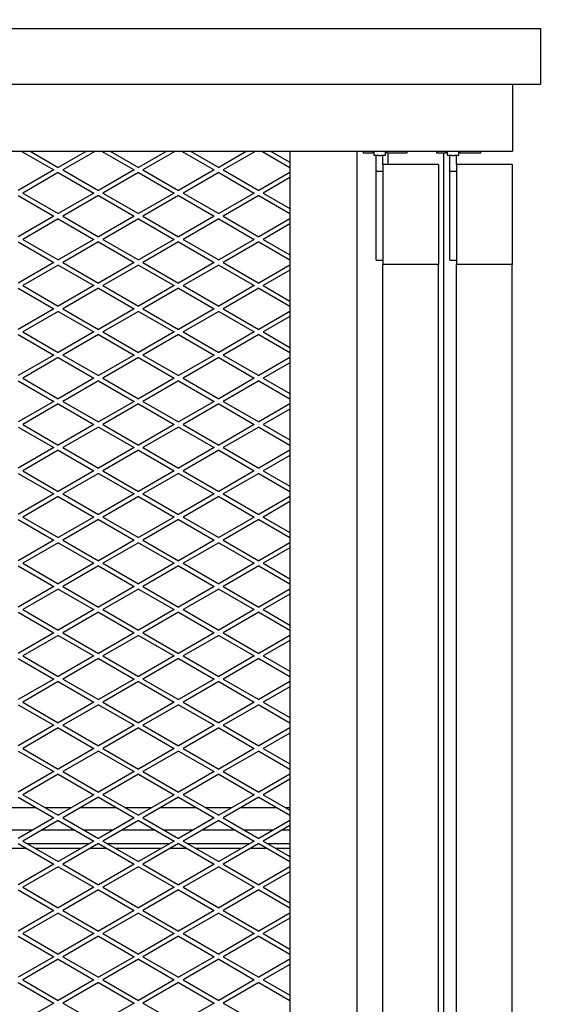
# Model space of a CAD drawing. Units: millimetres. Extents: x 12073 to 15011, y 945 to 4553.
# Drawn here: x 14436 to 14677, y 2517 to 2960 of the extents above; entities that cross this region are included whole.
import ezdxf

# ---------------------------------------------------------------- set-up
doc = ezdxf.new("R2010")
doc.units = ezdxf.units.MM
doc.header["$PDSIZE"] = -1
doc.styles.get("Standard").update_dxf_attribs({"font": 'Gothic.ttf'})
doc.dimstyles.new('ISO-25', dxfattribs={"dimtxt": 2.5, "dimasz": 2.5, "dimexe": 1.25, "dimexo": 0.625, "dimtad": 1, "dimtxsty": 'Standard', "dimcen": 2.5, "dimadec": 0, "dimazin": 0, "dimtfac": 1, "dimtmove": 0, "dimatfit": 3, "dimfxl": 1, "dimarcsym": 0})

# ---------------------------------------------------------------- blocks, each defined once
blk = doc.blocks.new('_Dot')
at = {"color": 0, "linetype": 'ByBlock', "lineweight": -2}
blk.add_line((-0.5, 0), (-1, 0), dxfattribs=at)
at = {"color": 0, "linetype": 'ByBlock', "const_width": 0.5}
blk.add_lwpolyline([(-0.25, 0, 1), (0.25, 0, 1)], format="xyb", close=True, dxfattribs=at)
blk = doc.blocks.new('*D15')
at = {"color": 5, "lineweight": -2}
for p, q in [((14938.04, 2955.6), (15010.54, 2955.6)), ((14998.04, 2947.6), (14998.04, 1198.6)), ((14938.04, 1190.6), (15010.54, 1190.6))]:
    blk.add_line(p, q, dxfattribs=at)
at = {"layer": 'Defpoints', "color": 0}
for p in [(14439.49, 2955.6), (14439.48, 1190.6), (14998.04, 1190.6)]:
    blk.add_point(p, dxfattribs=at)
at = {"color": 5, "lineweight": -2, "xscale": 8, "yscale": 8, "zscale": 8}
for p, rotation in [((14998.04, 2955.6), 90), ((14998.04, 1190.6), 270)]:
    blk.add_blockref('_Dot', p, dxfattribs=dict(at, rotation=rotation))
at = {"color": 0, "insert": (14980.76, 2073.1), "char_height": 21, "attachment_point": 5, "rotation": 90}
blk.add_mtext('1765', dxfattribs=at)

msp = doc.modelspace()

# ---------------------------------------------------------------- linework, layer by layer
at = {"color": 7, "linetype": 'Continuous', "lineweight": 25}
for p, q in [((14209.49, 2955.6), (14669.49, 2955.6)), ((14669.49, 2955.6), (14669.49, 2930.6)), ((14209.49, 2930.6), (14669.49, 2930.6)), ((14656.99, 2930.6), (14656.99, 2900.6)), ((14221.99, 2900.6), (14656.99, 2900.6)), ((14436.31, 2900.6), (14450.99, 2892.12)), ((14440.31, 2900.6), (14452.99, 2893.28)), ((14465.66, 2900.6), (14452.99, 2893.28)), ((14469.66, 2900.6), (14454.99, 2892.12)), ((14472.31, 2900.6), (14486.99, 2892.12)), ((14476.31, 2900.6), (14488.99, 2893.28)), ((14501.66, 2900.6), (14488.99, 2893.28)), ((14505.66, 2900.6), (14490.99, 2892.12)), ((14508.31, 2900.6), (14522.99, 2892.12)), ((14512.31, 2900.6), (14524.99, 2893.28)), ((14537.66, 2900.6), (14524.99, 2893.28)), ((14541.66, 2900.6), (14526.99, 2892.12)), ((14544.31, 2900.6), (14556.99, 2893.28)), ((14548.31, 2900.6), (14556.99, 2895.59)), ((14556.99, 2900.6), (14586.99, 2900.6)), ((14556.99, 2900.6), (14556.99, 2078.88)), ((14586.99, 2900.6), (14586.99, 1420.6)), ((14589.99, 2899.6), (14589.99, 2900.6)), ((14593.99, 2899.6), (14589.99, 2899.6)), ((14593.99, 2900.6), (14593.99, 2899.6)), ((14594.74, 2898.6), (14594.74, 2900.6)), ((14596.74, 2898.6), (14594.74, 2898.6)), ((14595.74, 2891.6), (14595.74, 2898.6)), ((14596.74, 2898.6), (14597.74, 2898.6)), ((14599.74, 2898.6), (14597.74, 2898.6)), ((14598.74, 2894.6), (14598.74, 2898.6)), ((14599.74, 2900.6), (14599.74, 2898.6)), ((14600.49, 2899.6), (14600.49, 2900.6)), ((14609.49, 2899.6), (14600.49, 2899.6)), ((14600.99, 2899.6), (14600.99, 2894.6)), ((14609.49, 2900.6), (14609.49, 2899.6)), ((14622.99, 2899.6), (14622.99, 2900.6)), ((14626.99, 2899.6), (14622.99, 2899.6)), ((14625.99, 2899.6), (14625.99, 2310.6)), ((14626.99, 2900.6), (14626.99, 2899.6)), ((14627.74, 2898.6), (14627.74, 2900.6)), ((14629.74, 2898.6), (14627.74, 2898.6)), ((14628.74, 2891.6), (14628.74, 2898.6)), ((14629.74, 2898.6), (14630.74, 2898.6)), ((14632.74, 2898.6), (14630.74, 2898.6)), ((14631.74, 2894.6), (14631.74, 2898.6)), ((14632.74, 2900.6), (14632.74, 2898.6)), ((14633.49, 2899.6), (14633.49, 2900.6)), ((14642.49, 2899.6), (14633.49, 2899.6)), ((14642.49, 2900.6), (14642.49, 2899.6)), ((14450.99, 2892.12), (14434.99, 2882.89)), ((14454.99, 2892.12), (14470.99, 2882.89)), ((14486.99, 2892.12), (14470.99, 2882.89)), ((14490.99, 2892.12), (14506.99, 2882.89)), ((14522.99, 2892.12), (14506.99, 2882.89)), ((14526.99, 2892.12), (14542.99, 2882.89)), ((14598.74, 2894.6), (14598.74, 2849.6)), ((14623.74, 2894.6), (14598.74, 2894.6)), ((14623.74, 2894.6), (14623.74, 2849.6)), ((14656.74, 2894.6), (14631.74, 2894.6)), ((14631.74, 2894.6), (14631.74, 2849.6)), ((14656.74, 2894.6), (14656.74, 2849.6)), ((14452.99, 2890.97), (14436.99, 2881.73)), ((14452.99, 2890.97), (14468.99, 2881.73)), ((14488.99, 2890.97), (14472.99, 2881.73)), ((14488.99, 2890.97), (14504.99, 2881.73)), ((14524.99, 2890.97), (14508.99, 2881.73)), ((14524.99, 2890.97), (14540.99, 2881.73)), ((14556.99, 2890.97), (14542.99, 2882.89)), ((14556.99, 2888.66), (14544.99, 2881.73)), ((14595.74, 2851.6), (14595.74, 2891.6)), ((14595.74, 2891.6), (14598.74, 2891.6)), ((14628.74, 2851.6), (14628.74, 2891.6)), ((14628.74, 2891.6), (14631.74, 2891.6)), ((14434.99, 2880.58), (14450.99, 2871.34)), ((14436.99, 2881.73), (14452.99, 2872.49)), ((14468.99, 2881.73), (14452.99, 2872.49)), ((14470.99, 2880.58), (14454.99, 2871.34)), ((14470.99, 2880.58), (14486.99, 2871.34)), ((14472.99, 2881.73), (14488.99, 2872.49)), ((14504.99, 2881.73), (14488.99, 2872.49)), ((14506.99, 2880.58), (14490.99, 2871.34)), ((14506.99, 2880.58), (14522.99, 2871.34)), ((14508.99, 2881.73), (14524.99, 2872.49)), ((14540.99, 2881.73), (14524.99, 2872.49)), ((14542.99, 2880.58), (14526.99, 2871.34)), ((14542.99, 2880.58), (14556.99, 2872.49)), ((14544.99, 2881.73), (14556.99, 2874.8)), ((14450.99, 2871.34), (14434.99, 2862.1)), ((14452.99, 2870.19), (14436.99, 2860.95)), ((14452.99, 2870.19), (14468.99, 2860.95)), ((14454.99, 2871.34), (14470.99, 2862.1)), ((14486.99, 2871.34), (14470.99, 2862.1)), ((14488.99, 2870.19), (14472.99, 2860.95)), ((14488.99, 2870.19), (14504.99, 2860.95)), ((14490.99, 2871.34), (14506.99, 2862.1)), ((14522.99, 2871.34), (14506.99, 2862.1)), ((14524.99, 2870.19), (14508.99, 2860.95)), ((14524.99, 2870.19), (14540.99, 2860.95)), ((14526.99, 2871.34), (14542.99, 2862.1)), ((14556.99, 2870.19), (14542.99, 2862.1)), ((14556.99, 2867.88), (14544.99, 2860.95)), ((14436.99, 2860.95), (14452.99, 2851.71)), ((14468.99, 2860.95), (14452.99, 2851.71)), ((14472.99, 2860.95), (14488.99, 2851.71)), ((14504.99, 2860.95), (14488.99, 2851.71)), ((14508.99, 2860.95), (14524.99, 2851.71)), ((14540.99, 2860.95), (14524.99, 2851.71)), ((14544.99, 2860.95), (14556.99, 2854.02)), ((14434.99, 2859.79), (14450.99, 2850.56)), ((14470.99, 2859.79), (14454.99, 2850.56)), ((14470.99, 2859.79), (14486.99, 2850.56)), ((14506.99, 2859.79), (14490.99, 2850.56)), ((14506.99, 2859.79), (14522.99, 2850.56)), ((14542.99, 2859.79), (14526.99, 2850.56)), ((14542.99, 2859.79), (14556.99, 2851.71)), ((14450.99, 2850.56), (14434.99, 2841.32)), ((14452.99, 2849.4), (14436.99, 2840.16)), ((14452.99, 2849.4), (14468.99, 2840.16)), ((14454.99, 2850.56), (14470.99, 2841.32)), ((14486.99, 2850.56), (14470.99, 2841.32)), ((14488.99, 2849.4), (14472.99, 2840.16)), ((14488.99, 2849.4), (14504.99, 2840.16)), ((14490.99, 2850.56), (14506.99, 2841.32)), ((14522.99, 2850.56), (14506.99, 2841.32)), ((14524.99, 2849.4), (14508.99, 2840.16)), ((14524.99, 2849.4), (14540.99, 2840.16)), ((14526.99, 2850.56), (14542.99, 2841.32)), ((14556.99, 2849.4), (14542.99, 2841.32)), ((14595.74, 2851.6), (14598.74, 2851.6)), ((14623.74, 2849.6), (14598.74, 2849.6)), ((14598.74, 2310.6), (14598.74, 2849.6)), ((14623.74, 2310.6), (14623.74, 2849.6)), ((14628.74, 2851.6), (14631.74, 2851.6)), ((14656.74, 2849.6), (14631.74, 2849.6)), ((14631.74, 1473.1), (14631.74, 2849.6)), ((14656.74, 1473.1), (14656.74, 2849.6)), ((14556.99, 2847.09), (14544.99, 2840.16)), ((14434.99, 2839.01), (14450.99, 2829.77)), ((14436.99, 2840.16), (14452.99, 2830.93)), ((14468.99, 2840.16), (14452.99, 2830.93)), ((14470.99, 2839.01), (14454.99, 2829.77)), ((14470.99, 2839.01), (14486.99, 2829.77)), ((14472.99, 2840.16), (14488.99, 2830.93)), ((14504.99, 2840.16), (14488.99, 2830.93)), ((14506.99, 2839.01), (14490.99, 2829.77)), ((14506.99, 2839.01), (14522.99, 2829.77)), ((14508.99, 2840.16), (14524.99, 2830.93)), ((14540.99, 2840.16), (14524.99, 2830.93)), ((14542.99, 2839.01), (14526.99, 2829.77)), ((14542.99, 2839.01), (14556.99, 2830.93)), ((14544.99, 2840.16), (14556.99, 2833.23)), ((14450.99, 2829.77), (14434.99, 2820.53)), ((14452.99, 2828.62), (14436.99, 2819.38)), ((14452.99, 2828.62), (14468.99, 2819.38)), ((14454.99, 2829.77), (14470.99, 2820.53)), ((14486.99, 2829.77), (14470.99, 2820.53)), ((14488.99, 2828.62), (14472.99, 2819.38)), ((14488.99, 2828.62), (14504.99, 2819.38)), ((14490.99, 2829.77), (14506.99, 2820.53)), ((14522.99, 2829.77), (14506.99, 2820.53)), ((14524.99, 2828.62), (14508.99, 2819.38)), ((14524.99, 2828.62), (14540.99, 2819.38)), ((14526.99, 2829.77), (14542.99, 2820.53)), ((14556.99, 2828.62), (14542.99, 2820.53)), ((14556.99, 2826.31), (14544.99, 2819.38)), ((14434.99, 2818.22), (14450.99, 2808.99)), ((14436.99, 2819.38), (14452.99, 2810.14)), ((14468.99, 2819.38), (14452.99, 2810.14)), ((14470.99, 2818.22), (14454.99, 2808.99)), ((14470.99, 2818.22), (14486.99, 2808.99)), ((14472.99, 2819.38), (14488.99, 2810.14)), ((14504.99, 2819.38), (14488.99, 2810.14)), ((14506.99, 2818.22), (14490.99, 2808.99)), ((14506.99, 2818.22), (14522.99, 2808.99)), ((14508.99, 2819.38), (14524.99, 2810.14)), ((14540.99, 2819.38), (14524.99, 2810.14)), ((14542.99, 2818.22), (14526.99, 2808.99)), ((14542.99, 2818.22), (14556.99, 2810.14)), ((14544.99, 2819.38), (14556.99, 2812.45)), ((14450.99, 2808.99), (14434.99, 2799.75)), ((14452.99, 2807.83), (14436.99, 2798.59)), ((14452.99, 2807.83), (14468.99, 2798.59)), ((14454.99, 2808.99), (14470.99, 2799.75)), ((14486.99, 2808.99), (14470.99, 2799.75)), ((14488.99, 2807.83), (14472.99, 2798.59)), ((14488.99, 2807.83), (14504.99, 2798.59)), ((14490.99, 2808.99), (14506.99, 2799.75)), ((14522.99, 2808.99), (14506.99, 2799.75)), ((14524.99, 2807.83), (14508.99, 2798.59)), ((14524.99, 2807.83), (14540.99, 2798.59)), ((14526.99, 2808.99), (14542.99, 2799.75)), ((14556.99, 2807.83), (14542.99, 2799.75)), ((14556.99, 2805.52), (14544.99, 2798.59)), ((14434.99, 2797.44), (14450.99, 2788.2)), ((14436.99, 2798.59), (14452.99, 2789.36)), ((14468.99, 2798.59), (14452.99, 2789.36)), ((14470.99, 2797.44), (14454.99, 2788.2)), ((14470.99, 2797.44), (14486.99, 2788.2)), ((14472.99, 2798.59), (14488.99, 2789.36)), ((14504.99, 2798.59), (14488.99, 2789.36)), ((14506.99, 2797.44), (14490.99, 2788.2)), ((14506.99, 2797.44), (14522.99, 2788.2)), ((14508.99, 2798.59), (14524.99, 2789.36)), ((14540.99, 2798.59), (14524.99, 2789.36)), ((14542.99, 2797.44), (14526.99, 2788.2)), ((14542.99, 2797.44), (14556.99, 2789.36)), ((14544.99, 2798.59), (14556.99, 2791.67)), ((14450.99, 2788.2), (14434.99, 2778.96)), ((14452.99, 2787.05), (14436.99, 2777.81)), ((14452.99, 2787.05), (14468.99, 2777.81)), ((14454.99, 2788.2), (14470.99, 2778.96)), ((14486.99, 2788.2), (14470.99, 2778.96)), ((14488.99, 2787.05), (14472.99, 2777.81)), ((14488.99, 2787.05), (14504.99, 2777.81)), ((14490.99, 2788.2), (14506.99, 2778.96)), ((14522.99, 2788.2), (14506.99, 2778.96)), ((14524.99, 2787.05), (14508.99, 2777.81)), ((14524.99, 2787.05), (14540.99, 2777.81)), ((14526.99, 2788.2), (14542.99, 2778.96)), ((14556.99, 2787.05), (14542.99, 2778.96)), ((14556.99, 2784.74), (14544.99, 2777.81)), ((14436.99, 2777.81), (14452.99, 2768.57)), ((14468.99, 2777.81), (14452.99, 2768.57)), ((14472.99, 2777.81), (14488.99, 2768.57)), ((14504.99, 2777.81), (14488.99, 2768.57)), ((14508.99, 2777.81), (14524.99, 2768.57)), ((14540.99, 2777.81), (14524.99, 2768.57)), ((14544.99, 2777.81), (14556.99, 2770.88)), ((14434.99, 2776.65), (14450.99, 2767.42)), ((14470.99, 2776.65), (14454.99, 2767.42)), ((14470.99, 2776.65), (14486.99, 2767.42)), ((14506.99, 2776.65), (14490.99, 2767.42)), ((14506.99, 2776.65), (14522.99, 2767.42)), ((14542.99, 2776.65), (14526.99, 2767.42)), ((14542.99, 2776.65), (14556.99, 2768.57)), ((14450.99, 2767.42), (14434.99, 2758.18)), ((14452.99, 2766.26), (14436.99, 2757.02)), ((14452.99, 2766.26), (14468.99, 2757.02)), ((14454.99, 2767.42), (14470.99, 2758.18)), ((14486.99, 2767.42), (14470.99, 2758.18)), ((14488.99, 2766.26), (14472.99, 2757.02)), ((14488.99, 2766.26), (14504.99, 2757.02)), ((14490.99, 2767.42), (14506.99, 2758.18)), ((14522.99, 2767.42), (14506.99, 2758.18)), ((14524.99, 2766.26), (14508.99, 2757.02)), ((14524.99, 2766.26), (14540.99, 2757.02)), ((14526.99, 2767.42), (14542.99, 2758.18)), ((14556.99, 2766.26), (14542.99, 2758.18)), ((14556.99, 2763.95), (14544.99, 2757.02)), ((14434.99, 2755.87), (14450.99, 2746.63)), ((14436.99, 2757.02), (14452.99, 2747.79)), ((14468.99, 2757.02), (14452.99, 2747.79)), ((14470.99, 2755.87), (14454.99, 2746.63)), ((14470.99, 2755.87), (14486.99, 2746.63)), ((14472.99, 2757.02), (14488.99, 2747.79)), ((14504.99, 2757.02), (14488.99, 2747.79)), ((14506.99, 2755.87), (14490.99, 2746.63)), ((14506.99, 2755.87), (14522.99, 2746.63)), ((14508.99, 2757.02), (14524.99, 2747.79)), ((14540.99, 2757.02), (14524.99, 2747.79)), ((14542.99, 2755.87), (14526.99, 2746.63)), ((14542.99, 2755.87), (14556.99, 2747.79)), ((14544.99, 2757.02), (14556.99, 2750.1)), ((14450.99, 2746.63), (14434.99, 2737.39)), ((14454.99, 2746.63), (14470.99, 2737.39)), ((14486.99, 2746.63), (14470.99, 2737.39)), ((14490.99, 2746.63), (14506.99, 2737.39)), ((14522.99, 2746.63), (14506.99, 2737.39)), ((14526.99, 2746.63), (14542.99, 2737.39)), ((14452.99, 2745.48), (14436.99, 2736.24)), ((14452.99, 2745.48), (14468.99, 2736.24)), ((14488.99, 2745.48), (14472.99, 2736.24)), ((14488.99, 2745.48), (14504.99, 2736.24)), ((14524.99, 2745.48), (14508.99, 2736.24)), ((14524.99, 2745.48), (14540.99, 2736.24)), ((14556.99, 2745.48), (14542.99, 2737.39)), ((14556.99, 2743.17), (14544.99, 2736.24)), ((14434.99, 2735.09), (14450.99, 2725.85)), ((14436.99, 2736.24), (14452.99, 2727)), ((14468.99, 2736.24), (14452.99, 2727)), ((14470.99, 2735.09), (14454.99, 2725.85)), ((14470.99, 2735.09), (14486.99, 2725.85)), ((14472.99, 2736.24), (14488.99, 2727)), ((14504.99, 2736.24), (14488.99, 2727)), ((14506.99, 2735.09), (14490.99, 2725.85)), ((14506.99, 2735.09), (14522.99, 2725.85)), ((14508.99, 2736.24), (14524.99, 2727)), ((14540.99, 2736.24), (14524.99, 2727)), ((14542.99, 2735.09), (14526.99, 2725.85)), ((14542.99, 2735.09), (14556.99, 2727)), ((14544.99, 2736.24), (14556.99, 2729.31)), ((14450.99, 2725.85), (14434.99, 2716.61)), ((14452.99, 2724.69), (14436.99, 2715.46)), ((14452.99, 2724.69), (14468.99, 2715.46)), ((14454.99, 2725.85), (14470.99, 2716.61)), ((14486.99, 2725.85), (14470.99, 2716.61)), ((14488.99, 2724.69), (14472.99, 2715.46)), ((14488.99, 2724.69), (14504.99, 2715.46)), ((14490.99, 2725.85), (14506.99, 2716.61)), ((14522.99, 2725.85), (14506.99, 2716.61)), ((14524.99, 2724.69), (14508.99, 2715.46)), ((14524.99, 2724.69), (14540.99, 2715.46)), ((14526.99, 2725.85), (14542.99, 2716.61)), ((14556.99, 2724.69), (14542.99, 2716.61)), ((14556.99, 2722.38), (14544.99, 2715.46)), ((14436.99, 2715.46), (14452.99, 2706.22)), ((14468.99, 2715.46), (14452.99, 2706.22)), ((14472.99, 2715.46), (14488.99, 2706.22)), ((14504.99, 2715.46), (14488.99, 2706.22)), ((14508.99, 2715.46), (14524.99, 2706.22)), ((14540.99, 2715.46), (14524.99, 2706.22)), ((14544.99, 2715.46), (14556.99, 2708.53)), ((14434.99, 2714.3), (14450.99, 2705.06)), ((14470.99, 2714.3), (14454.99, 2705.06)), ((14470.99, 2714.3), (14486.99, 2705.06)), ((14506.99, 2714.3), (14490.99, 2705.06)), ((14506.99, 2714.3), (14522.99, 2705.06)), ((14542.99, 2714.3), (14526.99, 2705.06)), ((14542.99, 2714.3), (14556.99, 2706.22)), ((14450.99, 2705.06), (14434.99, 2695.83)), ((14452.99, 2703.91), (14436.99, 2694.67)), ((14452.99, 2703.91), (14468.99, 2694.67)), ((14454.99, 2705.06), (14470.99, 2695.83)), ((14486.99, 2705.06), (14470.99, 2695.83)), ((14488.99, 2703.91), (14472.99, 2694.67)), ((14488.99, 2703.91), (14504.99, 2694.67)), ((14490.99, 2705.06), (14506.99, 2695.83)), ((14522.99, 2705.06), (14506.99, 2695.83)), ((14524.99, 2703.91), (14508.99, 2694.67)), ((14524.99, 2703.91), (14540.99, 2694.67)), ((14526.99, 2705.06), (14542.99, 2695.83)), ((14556.99, 2703.91), (14542.99, 2695.83)), ((14556.99, 2701.6), (14544.99, 2694.67)), ((14434.99, 2693.52), (14450.99, 2684.28)), ((14436.99, 2694.67), (14452.99, 2685.43)), ((14468.99, 2694.67), (14452.99, 2685.43)), ((14470.99, 2693.52), (14454.99, 2684.28)), ((14470.99, 2693.52), (14486.99, 2684.28)), ((14472.99, 2694.67), (14488.99, 2685.43)), ((14504.99, 2694.67), (14488.99, 2685.43)), ((14506.99, 2693.52), (14490.99, 2684.28)), ((14506.99, 2693.52), (14522.99, 2684.28)), ((14508.99, 2694.67), (14524.99, 2685.43)), ((14540.99, 2694.67), (14524.99, 2685.43)), ((14542.99, 2693.52), (14526.99, 2684.28)), ((14542.99, 2693.52), (14556.99, 2685.43)), ((14544.99, 2694.67), (14556.99, 2687.74)), ((14450.99, 2684.28), (14434.99, 2675.04)), ((14454.99, 2684.28), (14470.99, 2675.04)), ((14486.99, 2684.28), (14470.99, 2675.04)), ((14490.99, 2684.28), (14506.99, 2675.04)), ((14522.99, 2684.28), (14506.99, 2675.04)), ((14526.99, 2684.28), (14542.99, 2675.04)), ((14452.99, 2683.12), (14436.99, 2673.89)), ((14452.99, 2683.12), (14468.99, 2673.89)), ((14488.99, 2683.12), (14472.99, 2673.89)), ((14488.99, 2683.12), (14504.99, 2673.89)), ((14524.99, 2683.12), (14508.99, 2673.89)), ((14524.99, 2683.12), (14540.99, 2673.89)), ((14556.99, 2683.12), (14542.99, 2675.04)), ((14556.99, 2680.81), (14544.99, 2673.89)), ((14434.99, 2672.73), (14450.99, 2663.49)), ((14436.99, 2673.89), (14452.99, 2664.65)), ((14468.99, 2673.89), (14452.99, 2664.65)), ((14470.99, 2672.73), (14454.99, 2663.49)), ((14470.99, 2672.73), (14486.99, 2663.49)), ((14472.99, 2673.89), (14488.99, 2664.65)), ((14504.99, 2673.89), (14488.99, 2664.65)), ((14506.99, 2672.73), (14490.99, 2663.49)), ((14506.99, 2672.73), (14522.99, 2663.49)), ((14508.99, 2673.89), (14524.99, 2664.65)), ((14540.99, 2673.89), (14524.99, 2664.65)), ((14542.99, 2672.73), (14526.99, 2663.49)), ((14542.99, 2672.73), (14556.99, 2664.65)), ((14544.99, 2673.89), (14556.99, 2666.96)), ((14450.99, 2663.49), (14434.99, 2654.26)), ((14452.99, 2662.34), (14436.99, 2653.1)), ((14452.99, 2662.34), (14468.99, 2653.1)), ((14454.99, 2663.49), (14470.99, 2654.26)), ((14486.99, 2663.49), (14470.99, 2654.26)), ((14488.99, 2662.34), (14472.99, 2653.1)), ((14488.99, 2662.34), (14504.99, 2653.1)), ((14490.99, 2663.49), (14506.99, 2654.26)), ((14522.99, 2663.49), (14506.99, 2654.26)), ((14524.99, 2662.34), (14508.99, 2653.1)), ((14524.99, 2662.34), (14540.99, 2653.1)), ((14526.99, 2663.49), (14542.99, 2654.26)), ((14556.99, 2662.34), (14542.99, 2654.26)), ((14556.99, 2660.03), (14544.99, 2653.1)), ((14436.99, 2653.1), (14452.99, 2643.86)), ((14468.99, 2653.1), (14452.99, 2643.86)), ((14472.99, 2653.1), (14488.99, 2643.86)), ((14504.99, 2653.1), (14488.99, 2643.86)), ((14508.99, 2653.1), (14524.99, 2643.86)), ((14540.99, 2653.1), (14524.99, 2643.86)), ((14544.99, 2653.1), (14556.99, 2646.17)), ((14434.99, 2651.95), (14450.99, 2642.71)), ((14470.99, 2651.95), (14454.99, 2642.71)), ((14470.99, 2651.95), (14486.99, 2642.71)), ((14506.99, 2651.95), (14490.99, 2642.71)), ((14506.99, 2651.95), (14522.99, 2642.71)), ((14542.99, 2651.95), (14526.99, 2642.71)), ((14542.99, 2651.95), (14556.99, 2643.86)), ((14450.99, 2642.71), (14434.99, 2633.47)), ((14452.99, 2641.55), (14436.99, 2632.32)), ((14452.99, 2641.55), (14468.99, 2632.32)), ((14454.99, 2642.71), (14470.99, 2633.47)), ((14486.99, 2642.71), (14470.99, 2633.47)), ((14488.99, 2641.55), (14472.99, 2632.32)), ((14488.99, 2641.55), (14504.99, 2632.32)), ((14490.99, 2642.71), (14506.99, 2633.47)), ((14522.99, 2642.71), (14506.99, 2633.47)), ((14524.99, 2641.55), (14508.99, 2632.32)), ((14524.99, 2641.55), (14540.99, 2632.32)), ((14526.99, 2642.71), (14542.99, 2633.47)), ((14556.99, 2641.55), (14542.99, 2633.47)), ((14556.99, 2639.25), (14544.99, 2632.32)), ((14434.99, 2631.16), (14450.99, 2621.92)), ((14436.99, 2632.32), (14452.99, 2623.08)), ((14468.99, 2632.32), (14452.99, 2623.08)), ((14470.99, 2631.16), (14454.99, 2621.92)), ((14470.99, 2631.16), (14486.99, 2621.92)), ((14472.99, 2632.32), (14488.99, 2623.08)), ((14504.99, 2632.32), (14488.99, 2623.08)), ((14506.99, 2631.16), (14490.99, 2621.92)), ((14506.99, 2631.16), (14522.99, 2621.92)), ((14508.99, 2632.32), (14524.99, 2623.08)), ((14540.99, 2632.32), (14524.99, 2623.08)), ((14542.99, 2631.16), (14526.99, 2621.92)), ((14542.99, 2631.16), (14556.99, 2623.08)), ((14544.99, 2632.32), (14556.99, 2625.39)), ((14450.99, 2621.92), (14434.99, 2612.69)), ((14452.99, 2620.77), (14436.99, 2611.53)), ((14452.99, 2620.77), (14468.99, 2611.53)), ((14454.99, 2621.92), (14470.99, 2612.69)), ((14486.99, 2621.92), (14470.99, 2612.69)), ((14488.99, 2620.77), (14472.99, 2611.53)), ((14488.99, 2620.77), (14504.99, 2611.53)), ((14490.99, 2621.92), (14506.99, 2612.69)), ((14522.99, 2621.92), (14506.99, 2612.69)), ((14524.99, 2620.77), (14508.99, 2611.53)), ((14524.99, 2620.77), (14540.99, 2611.53)), ((14526.99, 2621.92), (14542.99, 2612.69)), ((14556.99, 2620.77), (14542.99, 2612.69)), ((14556.99, 2618.46), (14544.99, 2611.53)), ((14434.99, 2610.38), (14450.99, 2601.14)), ((14436.99, 2611.53), (14452.99, 2602.29)), ((14468.99, 2611.53), (14452.99, 2602.29)), ((14470.99, 2610.38), (14454.99, 2601.14)), ((14470.99, 2610.38), (14486.99, 2601.14)), ((14472.99, 2611.53), (14488.99, 2602.29)), ((14504.99, 2611.53), (14488.99, 2602.29)), ((14506.99, 2610.38), (14490.99, 2601.14)), ((14506.99, 2610.38), (14522.99, 2601.14)), ((14508.99, 2611.53), (14524.99, 2602.29)), ((14540.99, 2611.53), (14524.99, 2602.29)), ((14542.99, 2610.38), (14526.99, 2601.14)), ((14542.99, 2610.38), (14556.99, 2602.29)), ((14544.99, 2611.53), (14556.99, 2604.6)), ((14443.26, 2605.6), (14426.71, 2605.6)), ((14458.71, 2605.6), (14447.26, 2605.6)), ((14479.26, 2605.6), (14462.71, 2605.6)), ((14494.71, 2605.6), (14483.26, 2605.6)), ((14515.26, 2605.6), (14498.71, 2605.6)), ((14530.71, 2605.6), (14519.26, 2605.6)), ((14551.26, 2605.6), (14534.71, 2605.6)), ((14556.99, 2605.6), (14555.26, 2605.6)), ((14450.99, 2601.14), (14434.99, 2591.9)), ((14454.99, 2601.14), (14470.99, 2591.9)), ((14486.99, 2601.14), (14470.99, 2591.9)), ((14490.99, 2601.14), (14506.99, 2591.9)), ((14522.99, 2601.14), (14506.99, 2591.9)), ((14526.99, 2601.14), (14542.99, 2591.9)), ((14441.39, 2595.6), (14428.58, 2595.6)), ((14452.99, 2599.99), (14436.99, 2590.75)), ((14460.58, 2595.6), (14445.39, 2595.6)), ((14452.99, 2599.99), (14468.99, 2590.75)), ((14477.39, 2595.6), (14464.58, 2595.6)), ((14488.99, 2599.99), (14472.99, 2590.75)), ((14496.58, 2595.6), (14481.39, 2595.6)), ((14488.99, 2599.99), (14504.99, 2590.75)), ((14513.39, 2595.6), (14500.58, 2595.6)), ((14524.99, 2599.99), (14508.99, 2590.75)), ((14532.58, 2595.6), (14517.39, 2595.6)), ((14524.99, 2599.99), (14540.99, 2590.75)), ((14549.39, 2595.6), (14536.58, 2595.6)), ((14556.99, 2599.99), (14542.99, 2591.9)), ((14556.99, 2597.68), (14544.99, 2590.75)), ((14556.99, 2595.6), (14553.39, 2595.6)), ((14431.53, 2587.6), (14438.44, 2587.6)), ((14434.99, 2589.59), (14450.99, 2580.36)), ((14436.99, 2590.75), (14452.99, 2581.51)), ((14438.97, 2589.6), (14467, 2589.6)), ((14442.44, 2587.6), (14463.53, 2587.6)), ((14468.99, 2590.75), (14452.99, 2581.51)), ((14470.99, 2589.59), (14454.99, 2580.36)), ((14467.53, 2587.6), (14474.44, 2587.6)), ((14470.99, 2589.59), (14486.99, 2580.36)), ((14472.99, 2590.75), (14488.99, 2581.51)), ((14474.97, 2589.6), (14503, 2589.6)), ((14478.44, 2587.6), (14499.53, 2587.6)), ((14504.99, 2590.75), (14488.99, 2581.51)), ((14506.99, 2589.59), (14490.99, 2580.36)), ((14503.53, 2587.6), (14510.44, 2587.6)), ((14506.99, 2589.59), (14522.99, 2580.36)), ((14508.99, 2590.75), (14524.99, 2581.51)), ((14510.97, 2589.6), (14539, 2589.6)), ((14514.44, 2587.6), (14535.53, 2587.6)), ((14540.99, 2590.75), (14524.99, 2581.51)), ((14542.99, 2589.59), (14526.99, 2580.36)), ((14539.53, 2587.6), (14546.44, 2587.6)), ((14542.99, 2589.59), (14556.99, 2581.51)), ((14544.99, 2590.75), (14556.99, 2583.82)), ((14546.97, 2589.6), (14556.99, 2589.6)), ((14550.44, 2587.6), (14556.99, 2587.6)), ((14450.99, 2580.36), (14434.99, 2571.12)), ((14452.99, 2579.2), (14436.99, 2569.96)), ((14452.99, 2579.2), (14468.99, 2569.96)), ((14454.99, 2580.36), (14470.99, 2571.12)), ((14486.99, 2580.36), (14470.99, 2571.12)), ((14488.99, 2579.2), (14472.99, 2569.96)), ((14488.99, 2579.2), (14504.99, 2569.96)), ((14490.99, 2580.36), (14506.99, 2571.12)), ((14522.99, 2580.36), (14506.99, 2571.12)), ((14524.99, 2579.2), (14508.99, 2569.96)), ((14524.99, 2579.2), (14540.99, 2569.96)), ((14526.99, 2580.36), (14542.99, 2571.12)), ((14556.99, 2579.2), (14542.99, 2571.12)), ((14556.99, 2576.89), (14544.99, 2569.96)), ((14436.99, 2569.96), (14452.99, 2560.73)), ((14468.99, 2569.96), (14452.99, 2560.73)), ((14472.99, 2569.96), (14488.99, 2560.73)), ((14504.99, 2569.96), (14488.99, 2560.73)), ((14508.99, 2569.96), (14524.99, 2560.73)), ((14540.99, 2569.96), (14524.99, 2560.73)), ((14544.99, 2569.96), (14556.99, 2563.03)), ((14434.99, 2568.81), (14450.99, 2559.57)), ((14470.99, 2568.81), (14454.99, 2559.57)), ((14470.99, 2568.81), (14486.99, 2559.57)), ((14506.99, 2568.81), (14490.99, 2559.57)), ((14506.99, 2568.81), (14522.99, 2559.57)), ((14542.99, 2568.81), (14526.99, 2559.57)), ((14542.99, 2568.81), (14556.99, 2560.73)), ((14450.99, 2559.57), (14434.99, 2550.33)), ((14452.99, 2558.42), (14436.99, 2549.18)), ((14452.99, 2558.42), (14468.99, 2549.18)), ((14454.99, 2559.57), (14470.99, 2550.33)), ((14486.99, 2559.57), (14470.99, 2550.33)), ((14488.99, 2558.42), (14472.99, 2549.18)), ((14488.99, 2558.42), (14504.99, 2549.18)), ((14490.99, 2559.57), (14506.99, 2550.33)), ((14522.99, 2559.57), (14506.99, 2550.33)), ((14524.99, 2558.42), (14508.99, 2549.18)), ((14524.99, 2558.42), (14540.99, 2549.18)), ((14526.99, 2559.57), (14542.99, 2550.33)), ((14556.99, 2558.42), (14542.99, 2550.33)), ((14556.99, 2556.11), (14544.99, 2549.18)), ((14434.99, 2548.02), (14450.99, 2538.79)), ((14436.99, 2549.18), (14452.99, 2539.94)), ((14468.99, 2549.18), (14452.99, 2539.94)), ((14470.99, 2548.02), (14454.99, 2538.79)), ((14470.99, 2548.02), (14486.99, 2538.79)), ((14472.99, 2549.18), (14488.99, 2539.94)), ((14504.99, 2549.18), (14488.99, 2539.94)), ((14506.99, 2548.02), (14490.99, 2538.79)), ((14506.99, 2548.02), (14522.99, 2538.79)), ((14508.99, 2549.18), (14524.99, 2539.94)), ((14540.99, 2549.18), (14524.99, 2539.94)), ((14542.99, 2548.02), (14526.99, 2538.79)), ((14542.99, 2548.02), (14556.99, 2539.94)), ((14544.99, 2549.18), (14556.99, 2542.25)), ((14450.99, 2538.79), (14434.99, 2529.55)), ((14454.99, 2538.79), (14470.99, 2529.55)), ((14486.99, 2538.79), (14470.99, 2529.55)), ((14490.99, 2538.79), (14506.99, 2529.55)), ((14522.99, 2538.79), (14506.99, 2529.55)), ((14526.99, 2538.79), (14542.99, 2529.55)), ((14452.99, 2537.63), (14436.99, 2528.39)), ((14452.99, 2537.63), (14468.99, 2528.39)), ((14488.99, 2537.63), (14472.99, 2528.39)), ((14488.99, 2537.63), (14504.99, 2528.39)), ((14524.99, 2537.63), (14508.99, 2528.39)), ((14524.99, 2537.63), (14540.99, 2528.39)), ((14556.99, 2537.63), (14542.99, 2529.55)), ((14556.99, 2535.32), (14544.99, 2528.39)), ((14434.99, 2527.24), (14450.99, 2518)), ((14436.99, 2528.39), (14452.99, 2519.16)), ((14468.99, 2528.39), (14452.99, 2519.16)), ((14470.99, 2527.24), (14454.99, 2518)), ((14470.99, 2527.24), (14486.99, 2518)), ((14472.99, 2528.39), (14488.99, 2519.16)), ((14504.99, 2528.39), (14488.99, 2519.16)), ((14506.99, 2527.24), (14490.99, 2518)), ((14506.99, 2527.24), (14522.99, 2518)), ((14508.99, 2528.39), (14524.99, 2519.16)), ((14540.99, 2528.39), (14524.99, 2519.16)), ((14542.99, 2527.24), (14526.99, 2518)), ((14542.99, 2527.24), (14556.99, 2519.16)), ((14544.99, 2528.39), (14556.99, 2521.47)), ((14450.99, 2518), (14434.99, 2508.76)), ((14454.99, 2518), (14470.99, 2508.76)), ((14486.99, 2518), (14470.99, 2508.76)), ((14490.99, 2518), (14506.99, 2508.76)), ((14522.99, 2518), (14506.99, 2508.76)), ((14526.99, 2518), (14542.99, 2508.76))]:
    msp.add_line(p, q, dxfattribs=at)

# ---------------------------------------------------------------- dimensions: what is measured, and where the dimension line sits
dim = msp.add_linear_dim(base=(14998.04, 1190.6), p1=(14439.49, 2955.6), p2=(14439.48, 1190.6), angle=90, dimstyle='ISO-25', override={"dimscale": 10, "dimtxt": 2.1, "dimasz": 0.8, "dimdec": 0, "dimrnd": 0.1, "dimblk": 'Dot', "dimclrd": 5, "dimclre": 5, "dimtdec": 0, "dimldrblk": 'Dot', "dimfxl": 6, "dimfxlon": 1, "dimtzin": 0, "dimarcsym": 2})
dim.commit()
dim.dimension.update_dxf_attribs({"geometry": '*D15', "text_midpoint": (14980.76, 2073.1)})

doc.saveas('drawing.dxf')
